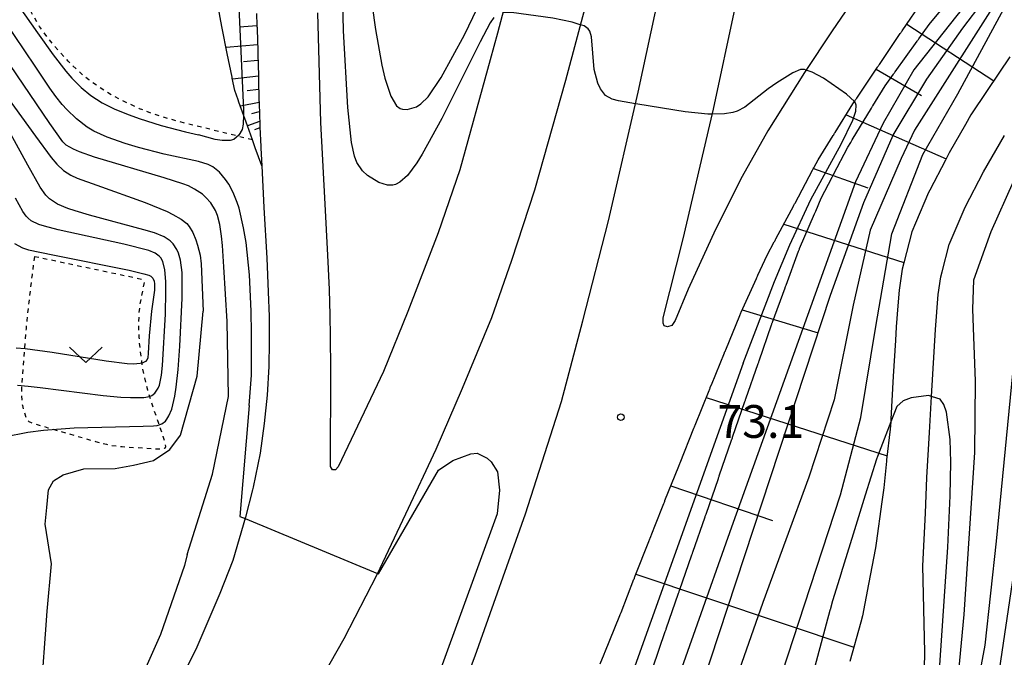
# Model space of a CAD drawing. Extents: x -4000 to -2000, y 102000 to 103500.
# Drawn here: x -2672 to -2560, y 102444 to 102517 of the extents above; entities that cross this region are included whole.
import ezdxf
from ezdxf.enums import TextEntityAlignment as Align

# ---------------------------------------------------------------- set-up
doc = ezdxf.new("R2010")
doc.units = 0
doc.linetypes.add('630100', pattern=[1, 0.5, -0.5])
for name, color, linetype in [('2101000', 7, 'Continuous'), ('6101110', 6, 'Continuous'), ('6101121', 6, 'Continuous'), ('6101990', 6, 'Continuous'), ('6130000', 3, '613000'), ('6301000', 3, '630100'), ('6313000', 3, 'Continuous'), ('7101000', 2, 'Continuous'), ('7101001', 8, 'Continuous'), ('7102000', 6, 'Continuous'), ('7102001', 8, 'Continuous'), ('7312000', 1, 'Continuous')]:
    doc.layers.add(name, color=color, linetype=linetype)
doc.styles.add('PlotAnnotation', font='txt')
doc.linetypes.add('613000', pattern='A,1,-0.75,[1,dmdr.shx,S=0.15,R=0,X=0,Y=0],-0.75,1', length=3.5)

# ---------------------------------------------------------------- blocks, each defined once
blk = doc.blocks.new('631300')
at = {"layer": '6313000'}
blk.add_lwpolyline([(0.75, 0.35), (0, -0.35), (-0.75, 0.35)], dxfattribs=at)
blk = doc.blocks.new('731200')
at = {"layer": '7312000'}
blk.add_circle((0, 0), 0.15, dxfattribs=at)

msp = doc.modelspace()

# ---------------------------------------------------------------- linework, layer by layer
at = {"layer": '2101000', "flags": 128}
for points in [[(-2623.09, 102436.41), (-2620.09, 102444.44), (-2614.34, 102460.63), (-2610.22, 102473.47), (-2607.77, 102482.68), (-2604.86, 102494.13), (-2601.45, 102508.81), (-2599.03, 102520.15), (-2597.2, 102530.51), (-2595.51, 102542.28), (-2594.89, 102546.72), (-2594.29, 102550.92), (-2593.7, 102555.13), (-2592.88, 102562.81), (-2592.35, 102567.73), (-2591.5, 102580.31), (-2590.99, 102586.23), (-2590.4, 102596.14), (-2590.04, 102602.28), (-2589.56, 102609.63), (-2589.35, 102614.78), (-2589.21, 102619.32), (-2589.15, 102622.91)], [(-2596.23, 102594.48), (-2596.43, 102588.97), (-2596.75, 102583.57), (-2597.26, 102577.25), (-2597.99, 102571.5), (-2598.81, 102562.84), (-2599.79, 102556.67), (-2600.13, 102554.52), (-2600.55, 102551.88), (-2601.21, 102547.78), (-2602.15, 102541.96), (-2604.32, 102531.72), (-2607.1, 102520.18), (-2609.78, 102510.16), (-2613.29, 102497.62), (-2615.95, 102489.58), (-2618.22, 102483.05), (-2621.59, 102474.98), (-2624.6, 102468), (-2628.03, 102460.59), (-2631.32, 102453.69), (-2635.1, 102446.38), (-2639.08, 102439.34)], [(-2573.27, 102524.67), (-2579.28, 102515.81), (-2582.46, 102511.08), (-2586.63, 102504.39), (-2589.59, 102499.18), (-2592.63, 102493.13), (-2595.76, 102486.32), (-2597.23, 102482.73), (-2597.62, 102482.15), (-2598.1, 102482.01), (-2598.51, 102482.13), (-2598.61, 102482.43), (-2598.6, 102483.05), (-2596.31, 102492.05), (-2592.86, 102506.89), (-2590.39, 102518.46)], [(-2615.73, 102522.37), (-2617.55, 102515.55), (-2618.37, 102512.5), (-2621.85, 102499.95), (-2624.3, 102492.73), (-2627.8, 102483.76), (-2630.56, 102476.92), (-2635.74, 102466), (-2636.06, 102465.68), (-2636.4, 102465.69), (-2636.61, 102466.07), (-2636.57, 102477.19), (-2636.63, 102480.89), (-2636.64, 102483.35), (-2636.75, 102486.29), (-2636.92, 102490.19), (-2637.24, 102496.03), (-2637.72, 102505.36), (-2638.06, 102517.88)], [(-2591.58, 102479.11), (-2591.54, 102479.21), (-2591.5, 102479.3), (-2591.46, 102479.39), (-2589.86, 102483.31), (-2589.82, 102483.41), (-2589.78, 102483.5), (-2589.75, 102483.59), (-2589.71, 102483.69), (-2587.93, 102487.54), (-2587.89, 102487.63), (-2587.85, 102487.72), (-2587.81, 102487.81), (-2587.77, 102487.9), (-2586.71, 102490.19), (-2585.91, 102491.71), (-2585.86, 102491.79), (-2585.81, 102491.88), (-2585.76, 102491.97), (-2585.72, 102492.06), (-2583.95, 102495.38), (-2583.73, 102495.8), (-2583.68, 102495.89), (-2583.63, 102495.98), (-2583.58, 102496.06), (-2583.54, 102496.15), (-2581.54, 102499.89), (-2581.5, 102499.98), (-2581.45, 102500.07), (-2581.4, 102500.16), (-2581.36, 102500.25), (-2580.91, 102501.09), (-2579.17, 102503.88), (-2579.12, 102503.96), (-2579.07, 102504.05), (-2579.01, 102504.13), (-2578.96, 102504.22), (-2576.92, 102507.49), (-2576.71, 102507.81), (-2576.66, 102507.89), (-2576.6, 102507.98), (-2576.54, 102508.06), (-2576.49, 102508.14), (-2574.12, 102511.66), (-2574.06, 102511.74), (-2574, 102511.82), (-2573.95, 102511.9), (-2573.89, 102511.99), (-2573.81, 102512.11), (-2571.51, 102515.5), (-2571.46, 102515.58), (-2571.4, 102515.66), (-2571.35, 102515.74), (-2571.29, 102515.83), (-2568.91, 102519.33)], [(-2645.06, 102517.81), (-2645.02, 102516.42), (-2645.02, 102516.32), (-2645.01, 102516.22), (-2645.01, 102516.12), (-2645.01, 102516.02), (-2644.94, 102513.54), (-2644.94, 102513.44), (-2644.94, 102513.34), (-2644.93, 102513.24), (-2644.93, 102513.14), (-2644.86, 102510.7), (-2644.86, 102510.6), (-2644.86, 102510.5), (-2644.86, 102510.4), (-2644.85, 102510.3), (-2644.79, 102507.93), (-2644.79, 102507.83), (-2644.78, 102507.73), (-2644.78, 102507.63), (-2644.78, 102507.53), (-2644.71, 102505.08), (-2644.71, 102505.03), (-2644.7, 102504.93), (-2644.7, 102504.83), (-2644.59, 102502.61), (-2644.58, 102502.51), (-2644.58, 102502.41), (-2644.47, 102500.39), (-2644.23, 102495.66), (-2643.91, 102489.85), (-2643.75, 102486.01), (-2643.64, 102483.2), (-2643.63, 102480.28), (-2643.67, 102477.48), (-2643.86, 102474.2), (-2644.18, 102470.98), (-2644.67, 102467.59), (-2645.45, 102463.68)], [(-2559, 102512.85), (-2561.58, 102509), (-2563.44, 102506.23), (-2564.07, 102505.12), (-2565.93, 102501.88), (-2566.36, 102501.06), (-2568.15, 102497.63), (-2568.28, 102497.34), (-2569.78, 102493.85), (-2570.21, 102492.86), (-2571.12, 102489.31), (-2571.3, 102488.58), (-2571.64, 102486.19), (-2571.79, 102484.41), (-2571.99, 102482), (-2572.07, 102480.45), (-2572.31, 102476.36), (-2572.59, 102471.46), (-2572.6, 102471.15), (-2572.65, 102470.32), (-2573.07, 102466.8), (-2573.09, 102466.66), (-2573.39, 102463.6), (-2573.61, 102462.02), (-2574.26, 102457.28), (-2574.33, 102456.78), (-2575.13, 102452.63), (-2575.82, 102448.99), (-2576.03, 102448.27), (-2577.29, 102443.78)], [(-2568.89, 102435.56), (-2568.72, 102444.85), (-2568.93, 102454.71), (-2568.63, 102460.74), (-2568.48, 102464.8), (-2568.17, 102469.93), (-2567.93, 102474.05), (-2567.5, 102481.69), (-2567.17, 102485.69), (-2566.88, 102487.71), (-2566.73, 102488.29), (-2565.94, 102491.4), (-2564.09, 102495.69), (-2561.99, 102499.72), (-2559.61, 102503.85)], [(-2605.79, 102443.53), (-2605.35, 102444.63), (-2605.31, 102444.72), (-2605.27, 102444.81), (-2603.56, 102449.04), (-2603.52, 102449.13), (-2603.48, 102449.22), (-2603.42, 102449.37), (-2601.94, 102453.17), (-2601.9, 102453.27), (-2601.87, 102453.36), (-2601.83, 102453.45), (-2601.79, 102453.55), (-2600.25, 102457.5), (-2600.22, 102457.59), (-2600.18, 102457.68), (-2600.14, 102457.78), (-2600.11, 102457.87), (-2599.57, 102459.25), (-2598.54, 102461.81), (-2598.51, 102461.9), (-2598.47, 102461.99), (-2598.43, 102462.09), (-2598.4, 102462.18), (-2596.82, 102466.11), (-2596.78, 102466.21), (-2596.74, 102466.3), (-2596.71, 102466.39), (-2596.67, 102466.48), (-2595.09, 102470.42), (-2595.05, 102470.51), (-2595.02, 102470.6), (-2594.98, 102470.7), (-2594.94, 102470.79), (-2593.36, 102474.72), (-2593.33, 102474.82), (-2593.29, 102474.91), (-2593.25, 102475), (-2593.22, 102475.1), (-2593.09, 102475.4), (-2591.61, 102479.02), (-2591.58, 102479.11)], [(-2645.45, 102463.68), (-2645.53, 102463.37), (-2646.33, 102460.26), (-2647.79, 102455.31), (-2649.27, 102451.54), (-2652, 102445.13), (-2655.71, 102437.87), (-2659.17, 102431.85), (-2662.94, 102425.59), (-2665.34, 102421.8), (-2669.32, 102415.8), (-2673.37, 102410.06), (-2678, 102403.66), (-2678.18, 102403.41), (-2683.54, 102396.1), (-2692.19, 102384.04), (-2694.99, 102380.02), (-2698.23, 102375.27), (-2699.88, 102372.89)]]:
    msp.add_lwpolyline(points, dxfattribs=at)
at = {"layer": '6101110', "flags": 128}
for points in [[(-2589.86, 102483.31), (-2589.82, 102483.41), (-2589.78, 102483.5), (-2589.75, 102483.59), (-2589.71, 102483.69), (-2587.93, 102487.54), (-2587.89, 102487.63), (-2587.85, 102487.72), (-2587.81, 102487.81), (-2587.77, 102487.9), (-2586.71, 102490.19), (-2585.91, 102491.71), (-2585.86, 102491.79), (-2585.81, 102491.88), (-2585.76, 102491.97), (-2585.72, 102492.06), (-2583.95, 102495.38), (-2583.73, 102495.8), (-2583.68, 102495.89), (-2583.63, 102495.98), (-2583.58, 102496.06), (-2583.54, 102496.15), (-2581.54, 102499.89), (-2581.5, 102499.98), (-2581.45, 102500.07), (-2581.4, 102500.16), (-2581.36, 102500.25), (-2580.91, 102501.09), (-2579.17, 102503.88), (-2579.12, 102503.96), (-2579.07, 102504.05), (-2579.01, 102504.13), (-2578.96, 102504.22), (-2576.92, 102507.49), (-2576.71, 102507.81), (-2576.66, 102507.89), (-2576.6, 102507.98), (-2576.54, 102508.06), (-2576.49, 102508.14), (-2574.12, 102511.66), (-2574.06, 102511.74), (-2574, 102511.82), (-2573.95, 102511.9), (-2573.89, 102511.99), (-2573.81, 102512.11), (-2571.51, 102515.5), (-2571.46, 102515.58), (-2571.4, 102515.66), (-2571.35, 102515.74), (-2571.29, 102515.83), (-2568.91, 102519.33)], [(-2645.06, 102517.81), (-2645.02, 102516.42), (-2645.02, 102516.32), (-2645.01, 102516.22), (-2645.01, 102516.12), (-2645.01, 102516.02), (-2644.94, 102513.54), (-2644.94, 102513.44), (-2644.94, 102513.34), (-2644.93, 102513.24), (-2644.93, 102513.14), (-2644.86, 102510.7), (-2644.86, 102510.6), (-2644.86, 102510.5), (-2644.86, 102510.4), (-2644.85, 102510.3), (-2644.79, 102507.93), (-2644.79, 102507.83), (-2644.78, 102507.73), (-2644.78, 102507.63), (-2644.78, 102507.53), (-2644.71, 102505.08), (-2644.71, 102505.03), (-2644.7, 102504.93), (-2644.7, 102504.83), (-2644.59, 102502.61), (-2644.58, 102502.51), (-2644.58, 102502.41), (-2644.47, 102500.39)], [(-2605.79, 102443.53), (-2605.35, 102444.63), (-2605.31, 102444.72), (-2605.27, 102444.81), (-2603.56, 102449.04), (-2603.52, 102449.13), (-2603.48, 102449.22), (-2603.42, 102449.37), (-2601.94, 102453.17), (-2601.9, 102453.27), (-2601.87, 102453.36), (-2601.83, 102453.45), (-2601.79, 102453.55), (-2600.25, 102457.5), (-2600.22, 102457.59), (-2600.18, 102457.68), (-2600.14, 102457.78), (-2600.11, 102457.87), (-2599.57, 102459.25), (-2598.54, 102461.81), (-2598.51, 102461.9), (-2598.47, 102461.99), (-2598.43, 102462.09), (-2598.4, 102462.18), (-2596.82, 102466.11), (-2596.78, 102466.21), (-2596.74, 102466.3), (-2596.71, 102466.39), (-2596.67, 102466.48), (-2595.09, 102470.42), (-2595.05, 102470.51), (-2595.02, 102470.6), (-2594.98, 102470.7), (-2594.94, 102470.79), (-2593.36, 102474.72), (-2593.33, 102474.82), (-2593.29, 102474.91), (-2593.25, 102475), (-2593.22, 102475.1), (-2593.09, 102475.4), (-2591.61, 102479.02), (-2591.58, 102479.11), (-2591.54, 102479.21), (-2591.5, 102479.3), (-2591.46, 102479.39), (-2589.86, 102483.31)]]:
    msp.add_lwpolyline(points, dxfattribs=at)
at = {"layer": '6101121', "flags": 128}
for points in [[(-2644.47, 102500.39), (-2645.21, 102502.44), (-2645.54, 102503.37), (-2646.11, 102504.96), (-2647.08, 102507.66), (-2647.18, 102507.93), (-2647.56, 102509.01), (-2647.85, 102510.42), (-2647.87, 102510.53), (-2648.41, 102513.24), (-2648.99, 102516.11), (-2649.28, 102517.53)], [(-2559, 102512.85), (-2561.58, 102509), (-2563.44, 102506.23), (-2564.07, 102505.12), (-2565.93, 102501.88), (-2566.36, 102501.06), (-2568.15, 102497.63), (-2568.28, 102497.34), (-2569.78, 102493.85), (-2570.21, 102492.86), (-2571.12, 102489.31), (-2571.3, 102488.58), (-2571.64, 102486.19), (-2571.79, 102484.41), (-2571.99, 102482), (-2572.07, 102480.45), (-2572.31, 102476.36), (-2572.59, 102471.46), (-2572.6, 102471.15), (-2572.65, 102470.32), (-2573.07, 102466.8), (-2573.09, 102466.66), (-2573.39, 102463.6), (-2573.61, 102462.02), (-2574.26, 102457.28), (-2574.33, 102456.78), (-2575.13, 102452.63), (-2575.82, 102448.99), (-2576.03, 102448.27), (-2577.29, 102443.78)]]:
    msp.add_lwpolyline(points, dxfattribs=at)
at = {"layer": '6101990', "flags": 128}
for points in [[(-2645.02, 102516.4), (-2647, 102516.23)], [(-2570.76, 102516.6), (-2560.84, 102510.1)], [(-2644.96, 102514.23), (-2648.55, 102513.92)], [(-2644.91, 102512.44), (-2646.55, 102512.27)], [(-2574.27, 102511.44), (-2569.08, 102508.43)], [(-2644.86, 102510.64), (-2647.82, 102510.29)], [(-2644.82, 102509.14), (-2646.15, 102508.97)], [(-2644.78, 102507.65), (-2646.92, 102507.23)], [(-2644.75, 102506.56), (-2645.65, 102506.36)], [(-2577.7, 102506.23), (-2566.28, 102501.21)], [(-2644.72, 102505.47), (-2646.11, 102504.97)], [(-2644.7, 102504.73), (-2645.29, 102504.52)], [(-2581.44, 102500.08), (-2575.21, 102497.89)], [(-2584.83, 102493.73), (-2571.11, 102489.37)], [(-2589.58, 102483.97), (-2580.88, 102481.33)], [(-2593.68, 102473.92), (-2573.01, 102467.26)], [(-2597.73, 102463.85), (-2586.11, 102459.9)], [(-2601.71, 102453.75), (-2576.83, 102445.41)]]:
    msp.add_lwpolyline(points, dxfattribs=at)
at = {"layer": '6130000', "flags": 128}
msp.add_lwpolyline([(-2644.47, 102500.39), (-2645.21, 102502.44), (-2645.54, 102503.37), (-2646.11, 102504.96), (-2647.08, 102507.66), (-2647.18, 102507.93), (-2647.56, 102509.01), (-2647.85, 102510.42), (-2647.87, 102510.53), (-2648.41, 102513.24), (-2648.99, 102516.11), (-2649.28, 102517.53), (-2649.52, 102519.19), (-2649.96, 102522.17), (-2650.31, 102524.6), (-2650.38, 102525.2), (-2650.69, 102528.07), (-2650.71, 102528.27), (-2650.73, 102528.47), (-2650.85, 102529.54), (-2651.09, 102531.73), (-2651.15, 102532.26), (-2651.39, 102535.21), (-2651.66, 102538.48), (-2651.94, 102541.95), (-2652.23, 102545.45), (-2652.43, 102547.97)], dxfattribs=at)
at = {"layer": '6301000', "flags": 128}
for points in [[(-2645.54, 102503.37), (-2654.15, 102505.5), (-2655.97, 102506.03), (-2656.91, 102506.33), (-2658.43, 102506.92), (-2660.52, 102507.9), (-2661.53, 102508.44), (-2662.94, 102509.3), (-2664.23, 102510.22), (-2665.03, 102510.88), (-2666.59, 102512.35), (-2668.15, 102514.07), (-2668.88, 102514.97), (-2669.86, 102516.32), (-2670.62, 102517.6), (-2671.8, 102519.97), (-2672.56, 102521.43), (-2672.97, 102522.11), (-2673.62, 102523.06), (-2674.33, 102523.9), (-2675.57, 102525.06), (-2675.91, 102525.3), (-2676.06, 102525.37), (-2676.23, 102525.38), (-2677.92, 102525.19), (-2681.83, 102524.76), (-2683.67, 102524.63), (-2684.79, 102524.66), (-2685.19, 102524.77), (-2685.35, 102524.89), (-2685.52, 102525.22), (-2685.62, 102525.77), (-2685.7, 102528.17), (-2685.7, 102532.63), (-2685.75, 102534.54), (-2685.85, 102535.6), (-2685.95, 102535.91), (-2686.02, 102536), (-2686.2, 102536.04), (-2687.87, 102535.97), (-2691.03, 102535.84), (-2692.47, 102535.88), (-2692.83, 102535.93), (-2693.34, 102536.09), (-2693.64, 102536.33), (-2693.75, 102536.56), (-2693.88, 102537.16), (-2693.43, 102545.57), (-2695.58, 102566.8), (-2686.1, 102567.23)], [(-2670.45, 102490.06), (-2670.72, 102487.95), (-2671.1, 102484.81), (-2671.32, 102482.75), (-2671.41, 102481.78), (-2671.53, 102480.29), (-2671.92, 102475.33), (-2671.95, 102474.29), (-2671.88, 102473.39), (-2671.81, 102473.02), (-2671.69, 102472.48), (-2671.38, 102471.55), (-2671.21, 102471.3), (-2671.09, 102471.2), (-2670.81, 102471.07), (-2668.93, 102470.49), (-2663.46, 102468.91), (-2662.23, 102468.6), (-2661.61, 102468.47), (-2660.43, 102468.32), (-2656.93, 102468.1), (-2656.22, 102468.08), (-2655.6, 102468.13), (-2655.48, 102468.22), (-2655.45, 102468.32), (-2655.48, 102468.61), (-2655.72, 102469.47), (-2656.24, 102470.96), (-2657.1, 102473.49), (-2657.49, 102474.76), (-2657.92, 102476.46), (-2658.1, 102477.46), (-2658.33, 102479.14), (-2658.43, 102480.19), (-2658.47, 102480.83), (-2658.52, 102482.09), (-2658.48, 102483.63), (-2658.33, 102484.79), (-2657.81, 102487.38)], [(-2670.45, 102490.06), (-2657.81, 102487.38)]]:
    msp.add_lwpolyline(points, dxfattribs=at)
at = {"layer": '7101000', "flags": 128}
for points in [[(-2632.38, 102523.58), (-2631.84, 102518.66), (-2631.48, 102515.98), (-2630.77, 102511.89), (-2630.42, 102510.4), (-2629.74, 102508.35), (-2629.08, 102507.27), (-2628.66, 102506.95), (-2628.39, 102506.86), (-2627.87, 102506.85), (-2626.81, 102507.14), (-2626.29, 102507.48), (-2625.46, 102508.3), (-2623.96, 102510.49), (-2621.29, 102515.38), (-2619.85, 102518.36), (-2617.83, 102523.01), (-2616.2, 102527.5), (-2615.31, 102530.49), (-2614.8, 102532.54), (-2613.89, 102536.92), (-2613.02, 102542.32), (-2612.67, 102544.88)], [(-2658.02, 102470.65), (-2656.85, 102470.69), (-2656.41, 102470.75), (-2655.88, 102470.94), (-2655.49, 102471.24), (-2655.32, 102471.45), (-2655.08, 102471.83), (-2654.76, 102472.6), (-2654.41, 102474.08), (-2654.25, 102475.11), (-2654.03, 102477.14), (-2653.83, 102479.8), (-2653.57, 102485.29), (-2653.55, 102487.24), (-2653.57, 102488.21), (-2653.75, 102489.62), (-2653.98, 102490.41), (-2654.17, 102490.84), (-2654.59, 102491.5), (-2654.92, 102491.84), (-2655.61, 102492.3), (-2656.71, 102492.73), (-2657.93, 102493.09), (-2664.16, 102494.78), (-2665.79, 102495.26), (-2666.62, 102495.54), (-2667.8, 102496.03), (-2668.4, 102496.39), (-2668.71, 102496.62), (-2669.15, 102497.05), (-2669.8, 102497.97), (-2671.19, 102500.49), (-2675.13, 102507.55)], [(-2571.01, 102411.69), (-2570.97, 102411.86), (-2570.1, 102416.19), (-2568.69, 102423.5), (-2567.21, 102440.02), (-2566.08, 102456.83), (-2565.81, 102462.69), (-2565.74, 102466.56), (-2565.81, 102469.13), (-2566.22, 102472.26), (-2566.55, 102473.15), (-2566.97, 102473.73), (-2567.84, 102474.02)], [(-2673.89, 102469.44), (-2671.19, 102469.97), (-2669.41, 102470.19), (-2665.9, 102470.46), (-2658.02, 102470.65)]]:
    msp.add_lwpolyline(points, dxfattribs=at)
at = {"layer": '7101001', "flags": 128}
for points in [[(-2586.15, 102482.45), (-2586.13, 102482.49), (-2586.12, 102482.53), (-2584.68, 102486.45), (-2584.66, 102486.52), (-2584.63, 102486.6), (-2584.6, 102486.68), (-2584.57, 102486.75), (-2583.14, 102490.66), (-2583.11, 102490.73), (-2583.08, 102490.81), (-2583.04, 102490.88), (-2583.01, 102490.96), (-2581.3, 102494.93), (-2581.26, 102495.01), (-2581.23, 102495.08), (-2581.2, 102495.16), (-2581.17, 102495.23), (-2580.54, 102496.69), (-2579.28, 102499.11), (-2579.24, 102499.18), (-2579.2, 102499.26), (-2579.17, 102499.33), (-2579.13, 102499.4), (-2577.5, 102502.54), (-2577.17, 102503.08), (-2577.13, 102503.15), (-2577.09, 102503.22), (-2577.04, 102503.29), (-2577, 102503.37), (-2574.81, 102506.98), (-2574.76, 102507.05), (-2574.72, 102507.13), (-2574.68, 102507.2), (-2574.63, 102507.27), (-2573.25, 102509.54), (-2572.29, 102510.88), (-2572.24, 102510.95), (-2572.19, 102511.02), (-2572.14, 102511.09), (-2572.09, 102511.15), (-2569.58, 102514.64), (-2569.53, 102514.71), (-2569.48, 102514.78), (-2569.43, 102514.84), (-2569.38, 102514.91), (-2568.21, 102516.54), (-2566.72, 102518.32)], [(-2599.8, 102443.05), (-2598.36, 102447.2), (-2598.34, 102447.27), (-2598.31, 102447.35), (-2598.28, 102447.42), (-2598.26, 102447.5), (-2596.85, 102451.58), (-2596.82, 102451.65), (-2596.79, 102451.73), (-2596.77, 102451.81), (-2596.74, 102451.88), (-2595.33, 102455.96), (-2595.3, 102456.04), (-2595.27, 102456.12), (-2595.25, 102456.19), (-2595.22, 102456.27), (-2593.82, 102460.31), (-2593.79, 102460.38), (-2593.77, 102460.46), (-2593.74, 102460.53), (-2593.71, 102460.61), (-2592.3, 102464.69), (-2592.27, 102464.77), (-2592.25, 102464.85), (-2592.22, 102464.92), (-2592.19, 102465), (-2590.78, 102469.08), (-2590.75, 102469.16), (-2590.73, 102469.23), (-2590.7, 102469.31), (-2590.67, 102469.39), (-2589.26, 102473.47), (-2589.23, 102473.55), (-2589.21, 102473.62), (-2589.18, 102473.7), (-2589.15, 102473.78), (-2587.75, 102477.83), (-2587.72, 102477.91), (-2587.69, 102477.99), (-2587.67, 102478.06), (-2587.64, 102478.14), (-2586.23, 102482.22), (-2586.2, 102482.3), (-2586.17, 102482.38), (-2586.15, 102482.45)], [(-2567.84, 102474.02), (-2567.93, 102474.05), (-2568.28, 102474.17), (-2570.26, 102473.89), (-2571.18, 102473.55), (-2571.92, 102472.92), (-2572.6, 102471.15), (-2574.12, 102467.21), (-2574.24, 102466.9), (-2575.52, 102462.77), (-2576.9, 102458.34), (-2576.91, 102458.32), (-2578.28, 102453.9), (-2578.28, 102453.87), (-2579.26, 102450.71), (-2579.54, 102449.67), (-2579.55, 102449.65), (-2579.55, 102449.63), (-2579.56, 102449.61), (-2581.95, 102440.65)]]:
    msp.add_lwpolyline(points, dxfattribs=at)
at = {"layer": '7102000', "flags": 128}
for points in [[(-2530.94, 102525.92), (-2535.49, 102524.25), (-2540, 102522.2), (-2544.59, 102518.32), (-2546.45, 102516.44), (-2547.87, 102514.92), (-2552.33, 102508.42), (-2558.6, 102498.56), (-2561.17, 102492.86), (-2563.13, 102487.34), (-2563.26, 102484.01), (-2563.14, 102480.87), (-2562.95, 102475.82), (-2563.05, 102467.66), (-2564.25, 102449.13), (-2565.15, 102439.43), (-2566.84, 102428.54), (-2567.35, 102421.97), (-2569, 102413.8), (-2571.04, 102403.43)], [(-2673.46, 102520.38), (-2670.11, 102515.61), (-2668.3, 102513.1), (-2666.85, 102511.23), (-2666.16, 102510.42), (-2665.12, 102509.36), (-2663.99, 102508.43), (-2663.37, 102508.01), (-2662.71, 102507.61), (-2661.26, 102506.88), (-2659.64, 102506.21), (-2658.48, 102505.8), (-2655.96, 102505.02), (-2653.19, 102504.29), (-2651.7, 102503.95)], [(-2617.95, 102517.35), (-2618.39, 102516.73), (-2619.52, 102514.57), (-2623.9, 102505.81), (-2626.14, 102501.73), (-2626.77, 102500.73), (-2627.82, 102499.31), (-2628.68, 102498.52), (-2629.18, 102498.27), (-2629.49, 102498.19), (-2630.09, 102498.19), (-2631.11, 102498.48), (-2632.4, 102499.28), (-2632.97, 102499.82), (-2633.59, 102500.78), (-2633.86, 102501.49), (-2634.21, 102503.07), (-2634.65, 102507.07), (-2635.12, 102515.84), (-2635.25, 102520.93)], [(-2645.63, 102476.48), (-2645.63, 102481.28), (-2645.67, 102483.81), (-2645.88, 102487.95), (-2646.27, 102491.64), (-2646.54, 102493.33), (-2647.07, 102495.56), (-2647.28, 102496.2), (-2647.75, 102497.34), (-2648.25, 102498.29), (-2648.6, 102498.83), (-2649.3, 102499.66), (-2650.06, 102500.29), (-2650.58, 102500.56), (-2651.69, 102500.9), (-2655.63, 102501.73), (-2658.54, 102502.51), (-2660.07, 102502.97), (-2662.12, 102503.68), (-2663.65, 102504.37), (-2664.41, 102504.82), (-2665.63, 102505.76), (-2666.74, 102506.83), (-2667.27, 102507.41), (-2668.01, 102508.31), (-2668.69, 102509.27), (-2670.35, 102511.79), (-2673.92, 102517.03)], [(-2601.76, 102507.47), (-2603.72, 102507.81), (-2604.43, 102508), (-2605.18, 102508.45), (-2605.76, 102509.18), (-2606.07, 102509.83), (-2606.48, 102511.4), (-2606.8, 102515.12), (-2606.98, 102515.8), (-2607.17, 102516.06), (-2607.65, 102516.39), (-2608.08, 102516.52)], [(-2648.41, 102482.62), (-2648.79, 102488.88), (-2648.96, 102491.29), (-2649.06, 102492.35), (-2649.26, 102493.69), (-2649.52, 102494.73), (-2649.74, 102495.28), (-2650.31, 102496.19), (-2650.85, 102496.79), (-2651.26, 102497.15), (-2652.14, 102497.75), (-2652.85, 102498.11), (-2653.5, 102498.36), (-2655.62, 102499.02), (-2663.58, 102501.39), (-2665.28, 102501.99), (-2666, 102502.29), (-2666.81, 102502.77), (-2667.2, 102503.13), (-2668.69, 102505.22), (-2674, 102513.06)], [(-2676.46, 102512.19), (-2670.33, 102503.79), (-2668.52, 102501.36), (-2667.9, 102500.61), (-2667.11, 102499.85), (-2666.29, 102499.33), (-2665.57, 102499.01), (-2663.31, 102498.2), (-2657.8, 102496.21), (-2655.29, 102495.17), (-2654.65, 102494.86), (-2653.68, 102494.3), (-2653.04, 102493.8), (-2652.75, 102493.47), (-2652.34, 102492.79), (-2651.99, 102491.95), (-2651.8, 102491.35), (-2651.52, 102490.18), (-2651.41, 102489.22), (-2651.17, 102483.79)], [(-2582.28, 102511.34), (-2582.47, 102511.4), (-2582.92, 102511.4), (-2583.8, 102511.01), (-2585.61, 102509.89), (-2586.59, 102509.19), (-2589.26, 102507.11), (-2590.14, 102506.66), (-2590.66, 102506.49), (-2591.6, 102506.33), (-2592.99, 102506.32)], [(-2646.57, 102506.23), (-2646.61, 102505.16), (-2646.73, 102504.54), (-2647.08, 102503.92), (-2647.66, 102503.42), (-2648.08, 102503.29), (-2648.99, 102503.28), (-2649.79, 102503.42), (-2651.7, 102503.95)], [(-2552.06, 102500.08), (-2553.83, 102496.22), (-2555.22, 102492.43), (-2557.21, 102485.4), (-2558.39, 102479.8), (-2560.56, 102457.54), (-2561.86, 102445.64), (-2563.85, 102434.85), (-2566.8, 102417.01), (-2566.74, 102416.26), (-2566.65, 102416.01)], [(-2672.37, 102475.33), (-2671.16, 102475.25), (-2669.79, 102475.08), (-2662.59, 102474.16), (-2660.56, 102473.98), (-2659.48, 102473.93), (-2657.96, 102473.95), (-2657.3, 102474.06), (-2657.02, 102474.16), (-2656.69, 102474.44), (-2656.32, 102475.01), (-2656.17, 102475.36), (-2655.94, 102476.48), (-2655.83, 102477.6), (-2655.49, 102483.46), (-2655.43, 102486.06), (-2655.44, 102487.18), (-2655.55, 102488.53), (-2655.79, 102489.46), (-2656.01, 102489.88), (-2656.2, 102490.1), (-2656.67, 102490.44), (-2657.38, 102490.74), (-2660.22, 102491.44), (-2667.72, 102493.1), (-2669.28, 102493.49), (-2669.95, 102493.71), (-2670.82, 102494.13), (-2671.18, 102494.41), (-2671.39, 102494.64), (-2671.78, 102495.19), (-2672.62, 102496.69)], [(-2672.71, 102491.54), (-2671.8, 102491.03), (-2671.14, 102490.79), (-2668.36, 102490.22), (-2659.62, 102488.48), (-2657.96, 102488.08), (-2657.38, 102487.9), (-2657.15, 102487.78), (-2656.91, 102487.55), (-2656.78, 102487.21), (-2656.73, 102486.93), (-2656.74, 102486.21), (-2657.06, 102483.81), (-2657.34, 102480.97), (-2657.45, 102479.01), (-2657.5, 102478.48), (-2657.57, 102478.28), (-2657.75, 102478.04), (-2658.08, 102477.88), (-2658.37, 102477.81), (-2659.12, 102477.75), (-2659.85, 102477.78), (-2662.27, 102478.09), (-2668.44, 102479.06), (-2671.49, 102479.49), (-2672.52, 102479.58)], [(-2668.48, 102454.94), (-2669.22, 102459.47), (-2669.04, 102461.38), (-2668.84, 102463.39), (-2668.28, 102464.42), (-2667.15, 102465.11), (-2664.81, 102465.77), (-2661.22, 102465.82), (-2659.13, 102466.19), (-2656.86, 102466.74), (-2654.98, 102467.99), (-2653.77, 102469.65), (-2651.86, 102476.37), (-2651.17, 102483.79)], [(-2652.98, 102456.01), (-2650.12, 102465.17), (-2648.27, 102474.05), (-2648.41, 102482.62)], [(-2645.91, 102473.03), (-2645.63, 102476.48)], [(-2645.91, 102473.03), (-2646.96, 102460.36), (-2646.37, 102460.12)], [(-2561.2, 102435.85), (-2556.31, 102468.73)], [(-2631.25, 102453.84), (-2631.13, 102453.79), (-2624.26, 102465.65), (-2622.64, 102466.73), (-2620.58, 102467.51), (-2619.84, 102467.56), (-2618.71, 102467.02), (-2618.27, 102466.58), (-2617.53, 102465.45), (-2617.29, 102463.34), (-2617.58, 102460.64), (-2634.47, 102414.23), (-2635.59, 102409.55), (-2635.4, 102408.33), (-2635.15, 102408.21)], [(-2652.98, 102456.01), (-2653.3, 102454.73), (-2656.06, 102446.86), (-2660.48, 102436.94), (-2670.93, 102418.69), (-2676.09, 102409.11), (-2676.27, 102407.17), (-2676.36, 102405.93)], [(-2704.57, 102372.89), (-2689.57, 102394.55), (-2685.19, 102401.15), (-2681.61, 102407.16), (-2678.64, 102413.04), (-2675.37, 102420.38), (-2672.55, 102427.86), (-2670.71, 102434.21), (-2669.7, 102439.56), (-2668.98, 102449.52), (-2668.48, 102454.94)]]:
    msp.add_lwpolyline(points, dxfattribs=at)
at = {"layer": '7102001', "flags": 128}
for points in [[(-2631.17, 102591.48), (-2632.78, 102588.25), (-2634.38, 102584.57), (-2635.18, 102582.52), (-2637.57, 102575.5), (-2639.13, 102570.29), (-2640.13, 102566.69), (-2641.99, 102559.38), (-2643.6, 102552.24), (-2644.3, 102548.77), (-2645.21, 102543.68), (-2646.23, 102536.37), (-2646.83, 102529.5), (-2647.02, 102525.24), (-2647.05, 102517.68), (-2646.55, 102506.75), (-2646.57, 102506.23)], [(-2545.4, 102538.9), (-2559.84, 102524.05), (-2565.22, 102517.37), (-2569.96, 102511.36), (-2573.48, 102505.28), (-2576.64, 102498.59), (-2590.79, 102459.11), (-2615.69, 102388.74)], [(-2612.39, 102387.58), (-2593.18, 102443.98), (-2579.5, 102485.63), (-2575.68, 102496.2), (-2572.34, 102503.9), (-2568.47, 102510.29), (-2564.36, 102516.13), (-2559.72, 102522.26), (-2547.81, 102534.32)], [(-2549.29, 102532.18), (-2555.51, 102525.32), (-2559.4, 102520.98), (-2569.87, 102504.47), (-2571.42, 102501.25), (-2574.94, 102493.07), (-2576.89, 102484.47), (-2579.05, 102473.67), (-2581.98, 102464.83), (-2587.21, 102450.53), (-2594.5, 102429.73), (-2601.41, 102410.27), (-2607.21, 102392.19), (-2609, 102386.39)], [(-2606.23, 102385.42), (-2601.09, 102398.41), (-2594.56, 102413.73), (-2590.62, 102425.31), (-2582.45, 102450.26), (-2578.34, 102462.8), (-2576.01, 102471.64), (-2574.31, 102482.03), (-2572.46, 102492.62), (-2568.95, 102501.69), (-2564.95, 102508.62), (-2559.67, 102518.35), (-2557.82, 102521.78), (-2553.46, 102527.16), (-2552.74, 102527.35)], [(-2608.08, 102516.52), (-2609, 102516.82), (-2611.21, 102517.26), (-2615.94, 102517.92), (-2616.92, 102517.93)], [(-2576.74, 102507.76), (-2577.65, 102508.6), (-2580.29, 102510.4), (-2581.57, 102511.1), (-2582.28, 102511.34)], [(-2592.99, 102506.32), (-2593.51, 102506.31), (-2596.11, 102506.58), (-2601.5, 102507.43), (-2601.76, 102507.47)], [(-2589.47, 102477.86), (-2585.88, 102487.2), (-2584.15, 102491.36), (-2581.72, 102496.57), (-2578.27, 102502.87), (-2576.92, 102505.63), (-2576.58, 102506.63), (-2576.55, 102507.35), (-2576.72, 102507.74), (-2576.74, 102507.76)], [(-2589.47, 102477.86), (-2613.31, 102411.19), (-2620.9, 102390.23)], [(-2646.37, 102460.12), (-2631.25, 102453.84)]]:
    msp.add_lwpolyline(points, dxfattribs=at)

# ---------------------------------------------------------------- block references
at = {"layer": '6313000', "xscale": 2.5, "yscale": 2.5, "zscale": 2.5}
msp.add_blockref('631300', (-2664.57, 102478.81), dxfattribs=at)
at = {"layer": '7312000', "xscale": 2.5, "yscale": 2.5, "zscale": 2.5}
msp.add_blockref('731200', (-2603.43, 102471.68, 73.1), dxfattribs=at)

# ---------------------------------------------------------------- texts
at = {"layer": '7312000', "style": 'PlotAnnotation'}
msp.add_text('73.1', height=3.75, dxfattribs=at).set_placement((-2587.44, 102470.71), align=Align.MIDDLE)

doc.saveas('drawing.dxf')
